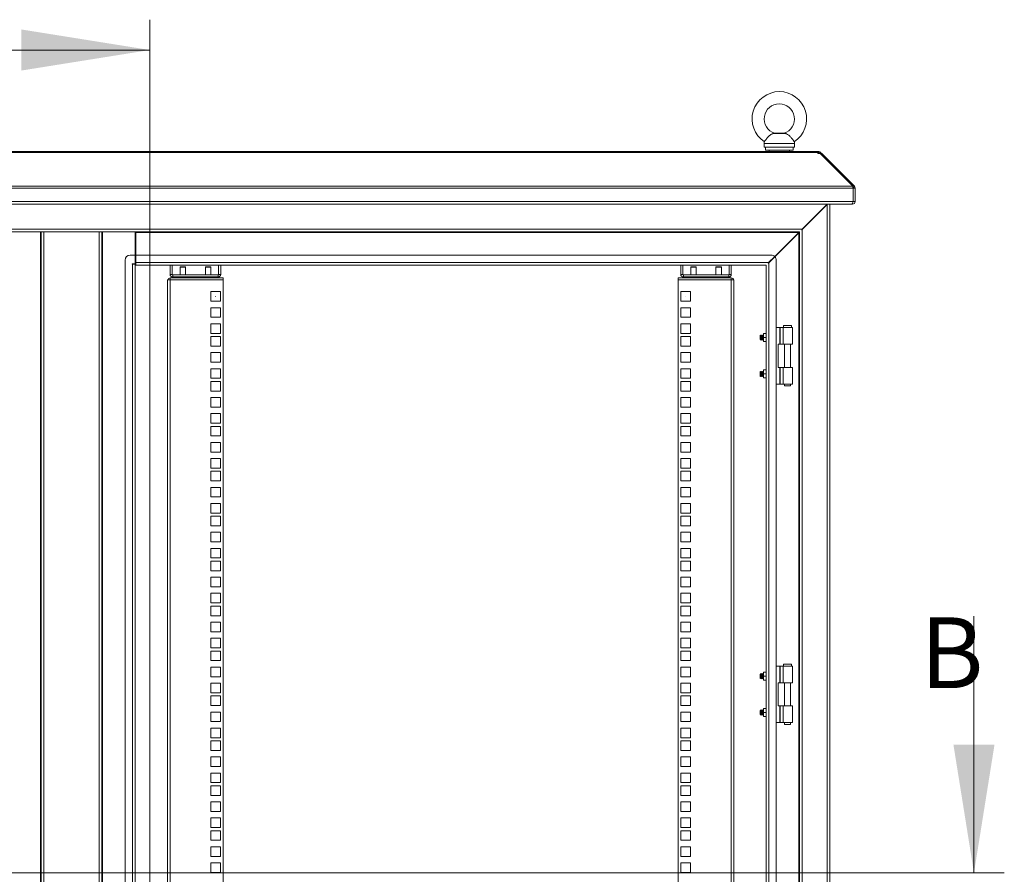
# Model space of a CAD drawing. Units: millimetres. Extents: x 63 to 34688, y 73 to 6060.
# Drawn here: x 5488 to 6462, y 3511 to 4356 of the extents above; entities that cross this region are included whole.
import ezdxf

# ---------------------------------------------------------------- set-up
doc = ezdxf.new("R2010")
doc.units = ezdxf.units.MM
doc.header["$LTSCALE"] = 5
doc.layers.add('Dimensions', color=7, linetype='Continuous', lineweight=0)
doc.styles.add('SLDTEXTSTYLE1', font='romans.shx', dxfattribs={"width": 0.75})

msp = doc.modelspace()

# ---------------------------------------------------------------- linework, layer by layer
at = {"linetype": 'Continuous', "lineweight": 18}
for p, q in [((6244.6, 4243.83), (6233.59, 4243.83)), ((6237.11, 4244.16), (6234.39, 4243.93)), ((6241.11, 4244.16), (6237.11, 4244.16)), ((6243.84, 4243.93), (6241.11, 4244.16)), ((6224.11, 4233.86), (6224.11, 4230.16)), ((6254.11, 4233.86), (6224.11, 4233.86)), ((6235.14, 4230.16), (6224.11, 4230.16)), ((6225.36, 4230.16), (6225.36, 4227.36)), ((6252.86, 4227.36), (6225.36, 4227.36)), ((6229.11, 4227.36), (6229.11, 4225.86)), ((6242.82, 4230.26), (6235.14, 4230.26)), ((6235.14, 4230.16), (6235.14, 4230.26)), ((6242.82, 4230.16), (6235.14, 4230.16)), ((6242.82, 4230.26), (6242.82, 4230.16)), ((6254.11, 4230.16), (6242.82, 4230.16)), ((6249.11, 4225.86), (6249.11, 4227.36)), ((6252.86, 4227.36), (6252.86, 4230.16)), ((6254.11, 4230.16), (6254.11, 4233.86)), ((6277.04, 4225.86), (4801.19, 4225.86)), ((4801.19, 4225.1), (6277.04, 4225.1)), ((6277.04, 4225.1), (6277.04, 4225.86)), ((6277.04, 4225.86), (6278.04, 4225.86)), ((6277.04, 4225.1), (6277.04, 4224.4)), ((6277.04, 4224.4), (6277.04, 4223.85)), ((6277.04, 4223.86), (6278.04, 4223.86)), ((6277.04, 4223.85), (6279.64, 4223.85)), ((6278.04, 4223.86), (6278.04, 4225.86)), ((6278.63, 4223.85), (6279.88, 4225.1)), ((6311.87, 4191.62), (6279.64, 4223.85)), ((6279.84, 4223.65), (6280.58, 4224.4)), ((6279.88, 4225.1), (6280.58, 4224.4)), ((6280.38, 4223.11), (6281.12, 4223.85)), ((6281.12, 4223.85), (6280.58, 4224.4)), ((6313.35, 4191.62), (6281.12, 4223.85)), ((4766.18, 4189.79), (6312.05, 4189.79)), ((4766.36, 4191.62), (6311.87, 4191.62)), ((6312, 4190.27), (6313.35, 4191.62)), ((6312.05, 4189.79), (6312.05, 4176.46)), ((6312.12, 4189.79), (6314.12, 4189.79)), ((6312.12, 4176.46), (6312.12, 4189.79)), ((6314.12, 4176.46), (6314.12, 4189.79)), ((4766.18, 4176.46), (6312.05, 4176.46)), ((4767.42, 4173.86), (6310.81, 4173.86)), ((6286.34, 4173.76), (4791.89, 4173.76)), ((6286.34, 4173.76), (6261.54, 4148.96)), ((6261.71, 4148.79), (6286.51, 4173.59)), ((6286.51, 3204.14), (6286.51, 4173.59)), ((6289.11, 3203.54), (6289.11, 4173.86)), ((6310.81, 4173.86), (6311.52, 4173.86)), ((6311.52, 4173.86), (6311.52, 4174.86)), ((6312.12, 4176.46), (6314.12, 4176.46)), ((6261.54, 4148.96), (4816.69, 4148.96)), ((6261.2, 4148.45), (6261.54, 4148.96)), ((6261.71, 4148.79), (6261.2, 4148.45)), ((6261.71, 3228.94), (6261.71, 4148.79)), ((5509.11, 4146.36), (4819.29, 4146.36)), ((5508.51, 3231.36), (5508.51, 4146.36)), ((5509.11, 3231.36), (5509.11, 4146.36)), ((5511.71, 4146.36), (5509.11, 4146.36)), ((5511.71, 4146.36), (5566.51, 4146.36)), ((5511.71, 3231.36), (5511.71, 4146.36)), ((5566.51, 4146.36), (5566.51, 3231.36)), ((5569.11, 4146.36), (5566.51, 4146.36)), ((6258.94, 4146.36), (5569.11, 4146.36)), ((5569.11, 4146.36), (5569.11, 3231.36)), ((5569.71, 4146.36), (5569.71, 3231.36)), ((5602.11, 4123.36), (5602.11, 4146.36)), ((5602.61, 4146.36), (5602.61, 4145.76)), ((6258.34, 4145.76), (5602.61, 4145.76)), ((5602.61, 4145.76), (5602.61, 4123.36)), ((6258.34, 4145.76), (6234.56, 4121.99)), ((6234.74, 4121.81), (6258.51, 4145.59)), ((6258.34, 4145.76), (6258.94, 4146.05)), ((6258.8, 4146.19), (6258.51, 4145.59)), ((6258.51, 3232.14), (6258.51, 4145.59)), ((6258.94, 4146.36), (6259.19, 4146.44)), ((6258.94, 4146.19), (6258.94, 4146.36)), ((6259.11, 4146.19), (6258.94, 4146.19)), ((6259.19, 4146.44), (6259.11, 4146.19)), ((6259.11, 3231.54), (6259.11, 4146.19)), ((5597.11, 4123.36), (5602.11, 4123.36)), ((5602.11, 4123.36), (5602.11, 4114.76)), ((6231.11, 4123.36), (5602.61, 4123.36)), ((5602.61, 4123.36), (5602.61, 4115.96)), ((6234.56, 4121.99), (6228.54, 4115.96)), ((6228.71, 4115.79), (6234.74, 4121.81)), ((5592.11, 4118.36), (5592.11, 3259.36)), ((5602.11, 4114.76), (5599.11, 4114.76)), ((5599.11, 4114.76), (5599.11, 4114.36)), ((5599.11, 4114.36), (5599.51, 4114.36)), ((5599.51, 3263.36), (5599.51, 4114.36)), ((5602.11, 4114.36), (5599.51, 4114.36)), ((5602.11, 3263.36), (5602.11, 4114.36)), ((5602.61, 4113.36), (5602.61, 4115.96)), ((5602.61, 4115.96), (6228.54, 4115.96)), ((5602.61, 4113.36), (6225.94, 4113.36)), ((5636.61, 4113.36), (5636.61, 4104.41)), ((5638.61, 4113.36), (5638.61, 4104.41)), ((5646.46, 4111.61), (5646.46, 4103.81)), ((5651.76, 4111.61), (5646.46, 4111.61)), ((5646.66, 4111.81), (5651.56, 4111.81)), ((5651.76, 4103.81), (5651.76, 4111.61)), ((5671.46, 4111.61), (5671.46, 4103.81)), ((5676.76, 4111.61), (5671.46, 4111.61)), ((5671.66, 4111.81), (5676.56, 4111.81)), ((5676.76, 4103.81), (5676.76, 4111.61)), ((5684.61, 4113.36), (5684.61, 4104.41)), ((5686.61, 4104.41), (5686.61, 4113.36)), ((6141.61, 4113.36), (6141.61, 4104.41)), ((6143.61, 4113.36), (6143.61, 4104.41)), ((6151.46, 4111.61), (6151.46, 4103.81)), ((6156.76, 4111.61), (6151.46, 4111.61)), ((6151.66, 4111.81), (6156.56, 4111.81)), ((6156.76, 4103.81), (6156.76, 4111.61)), ((6176.46, 4111.61), (6176.46, 4103.81)), ((6181.76, 4111.61), (6176.46, 4111.61)), ((6176.66, 4111.81), (6181.56, 4111.81)), ((6181.76, 4103.81), (6181.76, 4111.61)), ((6189.61, 4113.36), (6189.61, 4104.41)), ((6191.61, 4104.41), (6191.61, 4113.36)), ((6225.94, 4113.36), (6226.19, 4113.44)), ((6226.19, 4113.44), (6226.11, 4113.19)), ((6226.11, 4113.19), (6226.11, 3264.54)), ((6228.2, 4115.45), (6228.54, 4115.96)), ((6228.71, 4115.79), (6228.2, 4115.45)), ((6228.71, 4115.79), (6228.71, 3261.94)), ((6236.11, 3259.36), (6236.11, 4118.36)), ((5638.61, 4104.41), (5636.61, 4104.41)), ((5636.71, 4098.81), (5636.71, 4100.81)), ((5689.11, 4100.81), (5636.71, 4100.81)), ((5639.21, 4103.81), (5639.21, 4101.81)), ((5639.21, 4103.81), (5684.01, 4103.81)), ((5684.01, 4101.81), (5639.21, 4101.81)), ((5646.46, 4101.81), (5646.46, 4100.81)), ((5651.76, 4100.81), (5651.76, 4101.81)), ((5671.46, 4101.81), (5671.46, 4100.81)), ((5676.76, 4100.81), (5676.76, 4101.81)), ((5684.01, 4103.81), (5684.01, 4101.81)), ((5684.61, 4104.41), (5686.61, 4104.41)), ((5689.11, 4100.81), (5689.11, 4098.81)), ((6139.11, 4100.81), (6139.11, 4098.81)), ((6191.51, 4100.81), (6139.11, 4100.81)), ((6143.61, 4104.41), (6141.61, 4104.41)), ((6144.21, 4103.81), (6144.21, 4101.81)), ((6144.21, 4103.81), (6189.01, 4103.81)), ((6189.01, 4101.81), (6144.21, 4101.81)), ((6151.46, 4101.81), (6151.46, 4100.81)), ((6156.76, 4100.81), (6156.76, 4101.81)), ((6176.46, 4101.81), (6176.46, 4100.81)), ((6181.76, 4100.81), (6181.76, 4101.81)), ((6189.01, 4103.81), (6189.01, 4101.81)), ((6189.61, 4104.41), (6191.61, 4104.41)), ((6191.51, 4098.81), (6191.51, 4100.81)), ((5634.11, 4098.81), (5634.11, 4098.21)), ((5634.11, 4098.81), (5636.71, 4098.81)), ((5634.11, 3279.46), (5634.11, 4098.21)), ((5636.71, 4098.81), (5636.71, 3278.86)), ((5636.71, 4098.81), (5689.11, 4098.81)), ((5689.11, 4098.81), (5689.11, 3278.86)), ((6139.11, 4098.81), (6191.51, 4098.81)), ((6139.11, 3278.86), (6139.11, 4098.81)), ((6191.51, 3278.86), (6191.51, 4098.81)), ((6191.51, 4098.81), (6194.11, 4098.81)), ((6194.11, 4098.81), (6194.11, 4098.21)), ((6194.11, 4098.21), (6194.11, 3279.46)), ((5676.86, 4087.31), (5676.86, 4077.81)), ((5686.36, 4087.31), (5676.86, 4087.31)), ((5686.36, 4077.81), (5686.36, 4087.31)), ((6151.36, 4087.31), (6141.86, 4087.31)), ((6141.86, 4087.31), (6141.86, 4077.81)), ((6151.36, 4077.81), (6151.36, 4087.31)), ((5676.86, 4077.81), (5686.36, 4077.81)), ((5676.86, 4071.41), (5676.86, 4061.91)), ((5686.36, 4071.41), (5676.86, 4071.41)), ((5686.36, 4061.91), (5686.36, 4071.41)), ((6141.86, 4077.81), (6151.36, 4077.81)), ((6151.36, 4071.41), (6141.86, 4071.41)), ((6141.86, 4071.41), (6141.86, 4061.91)), ((6151.36, 4061.91), (6151.36, 4071.41)), ((5676.86, 4061.91), (5686.36, 4061.91)), ((6141.86, 4061.91), (6151.36, 4061.91)), ((5676.86, 4055.51), (5676.86, 4046.01)), ((5686.36, 4055.51), (5676.86, 4055.51)), ((5686.36, 4046.01), (5686.36, 4055.51)), ((6151.36, 4055.51), (6141.86, 4055.51)), ((6141.86, 4055.51), (6141.86, 4046.01)), ((6151.36, 4046.01), (6151.36, 4055.51)), ((6236.11, 4051.87), (6239.55, 4051.87)), ((6239.55, 4035.37), (6239.55, 4051.87)), ((6240.07, 4051.87), (6239.55, 4051.87)), ((6240.07, 4051.87), (6240.07, 4035.37)), ((6240.07, 4051.87), (6242.78, 4051.87)), ((6242.78, 4051.87), (6242.78, 4035.37)), ((6242.78, 4051.87), (6252.11, 4051.87)), ((6243.11, 4053.87), (6243.11, 4051.87)), ((6251.11, 4053.87), (6243.11, 4053.87)), ((6251.11, 4051.87), (6251.11, 4053.87)), ((6252.11, 4035.37), (6252.11, 4051.87)), ((5676.86, 4046.01), (5686.36, 4046.01)), ((5676.86, 4042.86), (5676.86, 4033.36)), ((5686.36, 4042.86), (5676.86, 4042.86)), ((5686.36, 4033.36), (5686.36, 4042.86)), ((6141.86, 4046.01), (6151.36, 4046.01)), ((6151.36, 4042.86), (6141.86, 4042.86)), ((6141.86, 4042.86), (6141.86, 4033.36)), ((6151.36, 4033.36), (6151.36, 4042.86)), ((6220.56, 4044.36), (6220.11, 4043.92)), ((6220.11, 4043.92), (6220.11, 4039.81)), ((6220.86, 4043.92), (6220.56, 4044.36)), ((6220.56, 4044.36), (6220.56, 4039.37)), ((6221.18, 4044.36), (6220.86, 4043.92)), ((6220.86, 4043.92), (6220.86, 4039.81)), ((6221.3, 4044.36), (6221.18, 4044.36)), ((6221.18, 4044.36), (6221.18, 4039.36)), ((6221.61, 4043.92), (6221.3, 4044.36)), ((6221.3, 4044.36), (6221.3, 4039.36)), ((6221.93, 4044.36), (6221.61, 4043.92)), ((6221.61, 4043.92), (6221.61, 4039.81)), ((6222.05, 4044.36), (6221.93, 4044.36)), ((6221.93, 4044.36), (6221.93, 4039.36)), ((6222.36, 4043.92), (6222.05, 4044.36)), ((6222.05, 4044.36), (6222.05, 4039.36)), ((6222.68, 4044.36), (6222.36, 4043.92)), ((6222.36, 4043.92), (6222.36, 4039.81)), ((6222.8, 4044.36), (6222.68, 4044.36)), ((6222.68, 4044.36), (6222.68, 4039.36)), ((6223.11, 4043.92), (6222.8, 4044.36)), ((6222.8, 4044.36), (6222.8, 4039.36)), ((6223.41, 4044.35), (6223.11, 4043.92)), ((6223.11, 4043.92), (6223.11, 4039.81)), ((6223.77, 4045.86), (6223.41, 4045.86)), ((6223.41, 4045.86), (6223.41, 4043.86)), ((6223.41, 4043.86), (6223.41, 4039.86)), ((6225.76, 4045.86), (6223.77, 4045.86)), ((6225.76, 4041.86), (6223.77, 4041.86)), ((6226.11, 4045.86), (6225.76, 4045.86)), ((5676.86, 4033.36), (5686.36, 4033.36)), ((6141.86, 4033.36), (6151.36, 4033.36)), ((6220.11, 4039.81), (6220.56, 4039.37)), ((6220.56, 4039.37), (6220.86, 4039.81)), ((6220.86, 4039.81), (6221.18, 4039.36)), ((6221.18, 4039.36), (6221.3, 4039.36)), ((6221.3, 4039.36), (6221.61, 4039.81)), ((6221.61, 4039.81), (6221.93, 4039.36)), ((6221.93, 4039.36), (6222.05, 4039.36)), ((6222.05, 4039.36), (6222.36, 4039.81)), ((6222.36, 4039.81), (6222.68, 4039.36)), ((6222.68, 4039.36), (6222.8, 4039.36)), ((6222.8, 4039.36), (6223.11, 4039.81)), ((6223.11, 4039.81), (6223.41, 4039.38)), ((6223.41, 4039.86), (6223.41, 4037.86)), ((6223.77, 4037.86), (6223.41, 4037.86)), ((6223.77, 4037.86), (6225.76, 4037.86)), ((6225.76, 4037.86), (6226.11, 4037.86)), ((6238.11, 4035.37), (6238.11, 4012.37)), ((6238.11, 4035.37), (6239.55, 4035.37)), ((6240.07, 4035.37), (6239.55, 4035.37)), ((6242.78, 4035.37), (6240.07, 4035.37)), ((6242.78, 4035.37), (6252.11, 4035.37)), ((6244.16, 4035.37), (6244.16, 4012.37)), ((6250.06, 4012.37), (6250.06, 4035.37)), ((5676.86, 4026.96), (5676.86, 4017.46)), ((5686.36, 4026.96), (5676.86, 4026.96)), ((5686.36, 4017.46), (5686.36, 4026.96)), ((6151.36, 4026.96), (6141.86, 4026.96)), ((6141.86, 4026.96), (6141.86, 4017.46)), ((6151.36, 4017.46), (6151.36, 4026.96)), ((5676.86, 4017.46), (5686.36, 4017.46)), ((6141.86, 4017.46), (6151.36, 4017.46)), ((6238.11, 4012.37), (6239.55, 4012.37)), ((6239.55, 3995.87), (6239.55, 4012.37)), ((6240.07, 4012.37), (6239.55, 4012.37)), ((6240.07, 4012.37), (6240.07, 3995.87)), ((6240.07, 4012.37), (6242.78, 4012.37)), ((6242.78, 3995.87), (6242.78, 4012.37)), ((6242.78, 4012.37), (6252.11, 4012.37)), ((6252.11, 3995.87), (6252.11, 4012.37)), ((5676.86, 4011.06), (5676.86, 4001.56)), ((5686.36, 4011.06), (5676.86, 4011.06)), ((5686.36, 4001.56), (5686.36, 4011.06)), ((6151.36, 4011.06), (6141.86, 4011.06)), ((6141.86, 4011.06), (6141.86, 4001.56)), ((6151.36, 4001.56), (6151.36, 4011.06)), ((6220.56, 4008.36), (6220.11, 4007.92)), ((6220.11, 4007.92), (6220.11, 4003.81)), ((6220.11, 4003.81), (6220.56, 4003.37)), ((6220.86, 4007.92), (6220.56, 4008.36)), ((6220.56, 4008.36), (6220.56, 4003.37)), ((6220.56, 4003.37), (6220.86, 4003.81)), ((6221.18, 4008.36), (6220.86, 4007.92)), ((6220.86, 4007.92), (6220.86, 4003.81)), ((6220.86, 4003.81), (6221.18, 4003.36)), ((6221.3, 4008.36), (6221.18, 4008.36)), ((6221.18, 4008.36), (6221.18, 4003.36)), ((6221.18, 4003.36), (6221.3, 4003.36)), ((6221.61, 4007.92), (6221.3, 4008.36)), ((6221.3, 4008.36), (6221.3, 4003.36)), ((6221.3, 4003.36), (6221.61, 4003.81)), ((6221.93, 4008.36), (6221.61, 4007.92)), ((6221.61, 4007.92), (6221.61, 4003.81)), ((6221.61, 4003.81), (6221.93, 4003.36)), ((6222.05, 4008.36), (6221.93, 4008.36)), ((6221.93, 4008.36), (6221.93, 4003.36)), ((6221.93, 4003.36), (6222.05, 4003.36)), ((6222.36, 4007.92), (6222.05, 4008.36)), ((6222.05, 4008.36), (6222.05, 4003.36)), ((6222.05, 4003.36), (6222.36, 4003.81)), ((6222.68, 4008.36), (6222.36, 4007.92)), ((6222.36, 4007.92), (6222.36, 4003.81)), ((6222.36, 4003.81), (6222.68, 4003.36)), ((6222.8, 4008.36), (6222.68, 4008.36)), ((6222.68, 4008.36), (6222.68, 4003.36)), ((6222.68, 4003.36), (6222.8, 4003.36)), ((6223.11, 4007.92), (6222.8, 4008.36)), ((6222.8, 4008.36), (6222.8, 4003.36)), ((6222.8, 4003.36), (6223.11, 4003.81)), ((6223.41, 4008.35), (6223.11, 4007.92)), ((6223.11, 4007.92), (6223.11, 4003.81)), ((6223.11, 4003.81), (6223.41, 4003.38)), ((6223.77, 4009.86), (6223.41, 4009.86)), ((6223.41, 4009.86), (6223.41, 4007.86)), ((6223.41, 4007.86), (6223.41, 4003.86)), ((6223.41, 4003.86), (6223.41, 4001.86)), ((6225.76, 4009.86), (6223.77, 4009.86)), ((6225.76, 4005.86), (6223.77, 4005.86)), ((6226.11, 4009.86), (6225.76, 4009.86)), ((5676.86, 4001.56), (5686.36, 4001.56)), ((5676.86, 3998.41), (5676.86, 3988.91)), ((5686.36, 3998.41), (5676.86, 3998.41)), ((5686.36, 3988.91), (5686.36, 3998.41)), ((6141.86, 4001.56), (6151.36, 4001.56)), ((6151.36, 3998.41), (6141.86, 3998.41)), ((6141.86, 3998.41), (6141.86, 3988.91)), ((6151.36, 3988.91), (6151.36, 3998.41)), ((6223.41, 4001.86), (6223.77, 4001.86)), ((6225.76, 4001.86), (6223.77, 4001.86)), ((6226.11, 4001.86), (6225.76, 4001.86)), ((6236.11, 3995.87), (6239.55, 3995.87)), ((6240.07, 3995.87), (6239.55, 3995.87)), ((6242.78, 3995.87), (6240.07, 3995.87)), ((6242.78, 3995.87), (6252.11, 3995.87)), ((6244.16, 3995.87), (6244.16, 3994.12)), ((6244.16, 3994.12), (6247.11, 3994.12)), ((6247.11, 3994.12), (6250.06, 3994.12)), ((6250.06, 3994.12), (6250.06, 3995.87)), ((5676.86, 3988.91), (5686.36, 3988.91)), ((6141.86, 3988.91), (6151.36, 3988.91)), ((5676.86, 3982.51), (5676.86, 3973.01)), ((5686.36, 3982.51), (5676.86, 3982.51)), ((5686.36, 3973.01), (5686.36, 3982.51)), ((6151.36, 3982.51), (6141.86, 3982.51)), ((6141.86, 3982.51), (6141.86, 3973.01)), ((6151.36, 3973.01), (6151.36, 3982.51)), ((5676.86, 3973.01), (5686.36, 3973.01)), ((5676.86, 3966.61), (5676.86, 3957.11)), ((5686.36, 3966.61), (5676.86, 3966.61)), ((5686.36, 3957.11), (5686.36, 3966.61)), ((6141.86, 3973.01), (6151.36, 3973.01)), ((6151.36, 3966.61), (6141.86, 3966.61)), ((6141.86, 3966.61), (6141.86, 3957.11)), ((6151.36, 3957.11), (6151.36, 3966.61)), ((5676.86, 3957.11), (5686.36, 3957.11)), ((5676.86, 3953.96), (5676.86, 3944.46)), ((5686.36, 3953.96), (5676.86, 3953.96)), ((5686.36, 3944.46), (5686.36, 3953.96)), ((6141.86, 3957.11), (6151.36, 3957.11)), ((6151.36, 3953.96), (6141.86, 3953.96)), ((6141.86, 3953.96), (6141.86, 3944.46)), ((6151.36, 3944.46), (6151.36, 3953.96)), ((5676.86, 3944.46), (5686.36, 3944.46)), ((6141.86, 3944.46), (6151.36, 3944.46)), ((5676.86, 3938.06), (5676.86, 3928.56)), ((5686.36, 3938.06), (5676.86, 3938.06)), ((5686.36, 3928.56), (5686.36, 3938.06)), ((6151.36, 3938.06), (6141.86, 3938.06)), ((6141.86, 3938.06), (6141.86, 3928.56)), ((6151.36, 3928.56), (6151.36, 3938.06)), ((5676.86, 3928.56), (5686.36, 3928.56)), ((6141.86, 3928.56), (6151.36, 3928.56)), ((5676.86, 3922.16), (5676.86, 3912.66)), ((5686.36, 3922.16), (5676.86, 3922.16)), ((5686.36, 3912.66), (5686.36, 3922.16)), ((6151.36, 3922.16), (6141.86, 3922.16)), ((6141.86, 3922.16), (6141.86, 3912.66)), ((6151.36, 3912.66), (6151.36, 3922.16)), ((5676.86, 3912.66), (5686.36, 3912.66)), ((5676.86, 3909.51), (5676.86, 3900.01)), ((5686.36, 3909.51), (5676.86, 3909.51)), ((5686.36, 3900.01), (5686.36, 3909.51)), ((6141.86, 3912.66), (6151.36, 3912.66)), ((6151.36, 3909.51), (6141.86, 3909.51)), ((6141.86, 3909.51), (6141.86, 3900.01)), ((6151.36, 3900.01), (6151.36, 3909.51)), ((5676.86, 3900.01), (5686.36, 3900.01)), ((6141.86, 3900.01), (6151.36, 3900.01)), ((5676.86, 3893.61), (5676.86, 3884.11)), ((5686.36, 3893.61), (5676.86, 3893.61)), ((5686.36, 3884.11), (5686.36, 3893.61)), ((6151.36, 3893.61), (6141.86, 3893.61)), ((6141.86, 3893.61), (6141.86, 3884.11)), ((6151.36, 3884.11), (6151.36, 3893.61)), ((5676.86, 3884.11), (5686.36, 3884.11)), ((5676.86, 3877.71), (5676.86, 3868.21)), ((5686.36, 3877.71), (5676.86, 3877.71)), ((5686.36, 3868.21), (5686.36, 3877.71)), ((6141.86, 3884.11), (6151.36, 3884.11)), ((6151.36, 3877.71), (6141.86, 3877.71)), ((6141.86, 3877.71), (6141.86, 3868.21)), ((6151.36, 3868.21), (6151.36, 3877.71)), ((5676.86, 3868.21), (5686.36, 3868.21)), ((6141.86, 3868.21), (6151.36, 3868.21)), ((5676.86, 3865.06), (5676.86, 3855.56)), ((5686.36, 3865.06), (5676.86, 3865.06)), ((5686.36, 3855.56), (5686.36, 3865.06)), ((6151.36, 3865.06), (6141.86, 3865.06)), ((6141.86, 3865.06), (6141.86, 3855.56)), ((6151.36, 3855.56), (6151.36, 3865.06)), ((5676.86, 3855.56), (5686.36, 3855.56)), ((5676.86, 3849.16), (5676.86, 3839.66)), ((5686.36, 3849.16), (5676.86, 3849.16)), ((5686.36, 3839.66), (5686.36, 3849.16)), ((6141.86, 3855.56), (6151.36, 3855.56)), ((6151.36, 3849.16), (6141.86, 3849.16)), ((6141.86, 3849.16), (6141.86, 3839.66)), ((6151.36, 3839.66), (6151.36, 3849.16)), ((5676.86, 3839.66), (5686.36, 3839.66)), ((6141.86, 3839.66), (6151.36, 3839.66)), ((5676.86, 3833.26), (5676.86, 3823.76)), ((5686.36, 3833.26), (5676.86, 3833.26)), ((5686.36, 3823.76), (5686.36, 3833.26)), ((6151.36, 3833.26), (6141.86, 3833.26)), ((6141.86, 3833.26), (6141.86, 3823.76)), ((6151.36, 3823.76), (6151.36, 3833.26)), ((5676.86, 3823.76), (5686.36, 3823.76)), ((5676.86, 3820.61), (5676.86, 3811.11)), ((5686.36, 3820.61), (5676.86, 3820.61)), ((5686.36, 3811.11), (5686.36, 3820.61)), ((6141.86, 3823.76), (6151.36, 3823.76)), ((6151.36, 3820.61), (6141.86, 3820.61)), ((6141.86, 3820.61), (6141.86, 3811.11)), ((6151.36, 3811.11), (6151.36, 3820.61)), ((5676.86, 3811.11), (5686.36, 3811.11)), ((6141.86, 3811.11), (6151.36, 3811.11)), ((5676.86, 3804.71), (5676.86, 3795.21)), ((5686.36, 3804.71), (5676.86, 3804.71)), ((5686.36, 3795.21), (5686.36, 3804.71)), ((6151.36, 3804.71), (6141.86, 3804.71)), ((6141.86, 3804.71), (6141.86, 3795.21)), ((6151.36, 3795.21), (6151.36, 3804.71)), ((5676.86, 3795.21), (5686.36, 3795.21)), ((5676.86, 3788.81), (5676.86, 3779.31)), ((5686.36, 3788.81), (5676.86, 3788.81)), ((5686.36, 3779.31), (5686.36, 3788.81)), ((6141.86, 3795.21), (6151.36, 3795.21)), ((6151.36, 3788.81), (6141.86, 3788.81)), ((6141.86, 3788.81), (6141.86, 3779.31)), ((6151.36, 3779.31), (6151.36, 3788.81)), ((5676.86, 3779.31), (5686.36, 3779.31)), ((6141.86, 3779.31), (6151.36, 3779.31)), ((5676.86, 3776.16), (5676.86, 3766.66)), ((5686.36, 3776.16), (5676.86, 3776.16)), ((5686.36, 3766.66), (5686.36, 3776.16)), ((6151.36, 3776.16), (6141.86, 3776.16)), ((6141.86, 3776.16), (6141.86, 3766.66)), ((6151.36, 3766.66), (6151.36, 3776.16)), ((5676.86, 3766.66), (5686.36, 3766.66)), ((5676.86, 3760.26), (5676.86, 3750.76)), ((5686.36, 3760.26), (5676.86, 3760.26)), ((5686.36, 3750.76), (5686.36, 3760.26)), ((6141.86, 3766.66), (6151.36, 3766.66)), ((6151.36, 3760.26), (6141.86, 3760.26)), ((6141.86, 3760.26), (6141.86, 3750.76)), ((6151.36, 3750.76), (6151.36, 3760.26)), ((5676.86, 3750.76), (5686.36, 3750.76)), ((6141.86, 3750.76), (6151.36, 3750.76)), ((5676.86, 3744.36), (5676.86, 3734.86)), ((5686.36, 3744.36), (5676.86, 3744.36)), ((5686.36, 3734.86), (5686.36, 3744.36)), ((6151.36, 3744.36), (6141.86, 3744.36)), ((6141.86, 3744.36), (6141.86, 3734.86)), ((6151.36, 3734.86), (6151.36, 3744.36)), ((5676.86, 3734.86), (5686.36, 3734.86)), ((5676.86, 3731.71), (5676.86, 3722.21)), ((5686.36, 3731.71), (5676.86, 3731.71)), ((5686.36, 3722.21), (5686.36, 3731.71)), ((6141.86, 3734.86), (6151.36, 3734.86)), ((6151.36, 3731.71), (6141.86, 3731.71)), ((6141.86, 3731.71), (6141.86, 3722.21)), ((6151.36, 3722.21), (6151.36, 3731.71)), ((5676.86, 3722.21), (5686.36, 3722.21)), ((6141.86, 3722.21), (6151.36, 3722.21)), ((5676.86, 3715.81), (5676.86, 3706.31)), ((5686.36, 3715.81), (5676.86, 3715.81)), ((5686.36, 3706.31), (5686.36, 3715.81)), ((6151.36, 3715.81), (6141.86, 3715.81)), ((6141.86, 3715.81), (6141.86, 3706.31)), ((6151.36, 3706.31), (6151.36, 3715.81)), ((6223.77, 3710.86), (6223.41, 3710.86)), ((6223.41, 3710.86), (6223.41, 3708.86)), ((6225.76, 3710.86), (6223.77, 3710.86)), ((6226.11, 3710.86), (6225.76, 3710.86)), ((6236.11, 3716.87), (6239.55, 3716.87)), ((6239.55, 3700.37), (6239.55, 3716.87)), ((6240.07, 3716.87), (6239.55, 3716.87)), ((6240.07, 3716.87), (6240.07, 3700.37)), ((6240.07, 3716.87), (6242.78, 3716.87)), ((6242.78, 3716.87), (6242.78, 3700.37)), ((6242.78, 3716.87), (6252.11, 3716.87)), ((6243.11, 3718.87), (6243.11, 3716.87)), ((6251.11, 3718.87), (6243.11, 3718.87)), ((6251.11, 3716.87), (6251.11, 3718.87)), ((6252.11, 3700.37), (6252.11, 3716.87)), ((5676.86, 3706.31), (5686.36, 3706.31)), ((6141.86, 3706.31), (6151.36, 3706.31)), ((6220.56, 3709.36), (6220.11, 3708.92)), ((6220.11, 3708.92), (6220.11, 3704.81)), ((6220.11, 3704.81), (6220.56, 3704.37)), ((6220.86, 3708.92), (6220.56, 3709.36)), ((6220.56, 3709.36), (6220.56, 3704.37)), ((6220.56, 3704.37), (6220.86, 3704.81)), ((6221.18, 3709.36), (6220.86, 3708.92)), ((6220.86, 3708.92), (6220.86, 3704.81)), ((6220.86, 3704.81), (6221.18, 3704.36)), ((6221.3, 3709.36), (6221.18, 3709.36)), ((6221.18, 3709.36), (6221.18, 3704.36)), ((6221.18, 3704.36), (6221.3, 3704.36)), ((6221.61, 3708.92), (6221.3, 3709.36)), ((6221.3, 3709.36), (6221.3, 3704.36)), ((6221.3, 3704.36), (6221.61, 3704.81)), ((6221.93, 3709.36), (6221.61, 3708.92)), ((6221.61, 3708.92), (6221.61, 3704.81)), ((6221.61, 3704.81), (6221.93, 3704.36)), ((6222.05, 3709.36), (6221.93, 3709.36)), ((6221.93, 3709.36), (6221.93, 3704.36)), ((6221.93, 3704.36), (6222.05, 3704.36)), ((6222.36, 3708.92), (6222.05, 3709.36)), ((6222.05, 3709.36), (6222.05, 3704.36)), ((6222.05, 3704.36), (6222.36, 3704.81)), ((6222.68, 3709.36), (6222.36, 3708.92)), ((6222.36, 3708.92), (6222.36, 3704.81)), ((6222.36, 3704.81), (6222.68, 3704.36)), ((6222.8, 3709.36), (6222.68, 3709.36)), ((6222.68, 3709.36), (6222.68, 3704.36)), ((6222.68, 3704.36), (6222.8, 3704.36)), ((6223.11, 3708.92), (6222.8, 3709.36)), ((6222.8, 3709.36), (6222.8, 3704.36)), ((6222.8, 3704.36), (6223.11, 3704.81)), ((6223.41, 3709.35), (6223.11, 3708.92)), ((6223.11, 3708.92), (6223.11, 3704.81)), ((6223.11, 3704.81), (6223.41, 3704.38)), ((6223.41, 3708.86), (6223.41, 3704.86)), ((6223.41, 3704.86), (6223.41, 3702.86)), ((6223.77, 3702.86), (6223.41, 3702.86)), ((6225.76, 3706.86), (6223.77, 3706.86)), ((6223.77, 3702.86), (6225.76, 3702.86)), ((6225.76, 3702.86), (6226.11, 3702.86)), ((6238.11, 3700.37), (6238.11, 3677.37)), ((6238.11, 3700.37), (6239.55, 3700.37)), ((6240.07, 3700.37), (6239.55, 3700.37)), ((6242.78, 3700.37), (6240.07, 3700.37)), ((6242.78, 3700.37), (6252.11, 3700.37)), ((6244.16, 3700.37), (6244.16, 3677.37)), ((6250.06, 3677.37), (6250.06, 3700.37)), ((5676.86, 3699.91), (5676.86, 3690.41)), ((5686.36, 3699.91), (5676.86, 3699.91)), ((5686.36, 3690.41), (5686.36, 3699.91)), ((6151.36, 3699.91), (6141.86, 3699.91)), ((6141.86, 3699.91), (6141.86, 3690.41)), ((6151.36, 3690.41), (6151.36, 3699.91)), ((5676.86, 3690.41), (5686.36, 3690.41)), ((5676.86, 3687.26), (5676.86, 3677.76)), ((5686.36, 3687.26), (5676.86, 3687.26)), ((5686.36, 3677.76), (5686.36, 3687.26)), ((6141.86, 3690.41), (6151.36, 3690.41)), ((6151.36, 3687.26), (6141.86, 3687.26)), ((6141.86, 3687.26), (6141.86, 3677.76)), ((6151.36, 3677.76), (6151.36, 3687.26)), ((5676.86, 3677.76), (5686.36, 3677.76)), ((5676.86, 3671.36), (5676.86, 3661.86)), ((5686.36, 3671.36), (5676.86, 3671.36)), ((5686.36, 3661.86), (5686.36, 3671.36)), ((6141.86, 3677.76), (6151.36, 3677.76)), ((6151.36, 3671.36), (6141.86, 3671.36)), ((6141.86, 3671.36), (6141.86, 3661.86)), ((6151.36, 3661.86), (6151.36, 3671.36)), ((6220.56, 3673.36), (6220.11, 3672.92)), ((6220.11, 3672.92), (6220.11, 3668.81)), ((6220.86, 3672.92), (6220.56, 3673.36)), ((6220.56, 3673.36), (6220.56, 3668.37)), ((6221.18, 3673.36), (6220.86, 3672.92)), ((6220.86, 3672.92), (6220.86, 3668.81)), ((6221.3, 3673.36), (6221.18, 3673.36)), ((6221.18, 3673.36), (6221.18, 3668.36)), ((6221.61, 3672.92), (6221.3, 3673.36)), ((6221.3, 3673.36), (6221.3, 3668.36)), ((6221.93, 3673.36), (6221.61, 3672.92)), ((6221.61, 3672.92), (6221.61, 3668.81)), ((6222.05, 3673.36), (6221.93, 3673.36)), ((6221.93, 3673.36), (6221.93, 3668.36)), ((6222.36, 3672.92), (6222.05, 3673.36)), ((6222.05, 3673.36), (6222.05, 3668.36)), ((6222.68, 3673.36), (6222.36, 3672.92)), ((6222.36, 3672.92), (6222.36, 3668.81)), ((6222.8, 3673.36), (6222.68, 3673.36)), ((6222.68, 3673.36), (6222.68, 3668.36)), ((6223.11, 3672.92), (6222.8, 3673.36)), ((6222.8, 3673.36), (6222.8, 3668.36)), ((6223.41, 3673.35), (6223.11, 3672.92)), ((6223.11, 3672.92), (6223.11, 3668.81)), ((6223.77, 3674.86), (6223.41, 3674.86)), ((6223.41, 3674.86), (6223.41, 3672.86)), ((6223.41, 3672.86), (6223.41, 3668.86)), ((6225.76, 3674.86), (6223.77, 3674.86)), ((6226.11, 3674.86), (6225.76, 3674.86)), ((6238.11, 3677.37), (6239.55, 3677.37)), ((6239.55, 3660.87), (6239.55, 3677.37)), ((6240.07, 3677.37), (6239.55, 3677.37)), ((6240.07, 3677.37), (6240.07, 3660.87)), ((6240.07, 3677.37), (6242.78, 3677.37)), ((6242.78, 3660.87), (6242.78, 3677.37)), ((6242.78, 3677.37), (6252.11, 3677.37)), ((6252.11, 3660.87), (6252.11, 3677.37)), ((5676.86, 3661.86), (5686.36, 3661.86)), ((6141.86, 3661.86), (6151.36, 3661.86)), ((6220.11, 3668.81), (6220.56, 3668.37)), ((6220.56, 3668.37), (6220.86, 3668.81)), ((6220.86, 3668.81), (6221.18, 3668.36)), ((6221.18, 3668.36), (6221.3, 3668.36)), ((6221.3, 3668.36), (6221.61, 3668.81)), ((6221.61, 3668.81), (6221.93, 3668.36)), ((6221.93, 3668.36), (6222.05, 3668.36)), ((6222.05, 3668.36), (6222.36, 3668.81)), ((6222.36, 3668.81), (6222.68, 3668.36)), ((6222.68, 3668.36), (6222.8, 3668.36)), ((6222.8, 3668.36), (6223.11, 3668.81)), ((6223.11, 3668.81), (6223.41, 3668.38)), ((6223.41, 3668.86), (6223.41, 3666.86)), ((6223.41, 3666.86), (6223.77, 3666.86)), ((6225.76, 3670.86), (6223.77, 3670.86)), ((6225.76, 3666.86), (6223.77, 3666.86)), ((6226.11, 3666.86), (6225.76, 3666.86)), ((5676.86, 3655.46), (5676.86, 3645.96)), ((5686.36, 3655.46), (5676.86, 3655.46)), ((5686.36, 3645.96), (5686.36, 3655.46)), ((6151.36, 3655.46), (6141.86, 3655.46)), ((6141.86, 3655.46), (6141.86, 3645.96)), ((6151.36, 3645.96), (6151.36, 3655.46)), ((6236.11, 3660.87), (6239.55, 3660.87)), ((6240.07, 3660.87), (6239.55, 3660.87)), ((6242.78, 3660.87), (6240.07, 3660.87)), ((6242.78, 3660.87), (6252.11, 3660.87)), ((6244.16, 3660.87), (6244.16, 3659.12)), ((6244.16, 3659.12), (6247.11, 3659.12)), ((6247.11, 3659.12), (6250.06, 3659.12)), ((6250.06, 3659.12), (6250.06, 3660.87)), ((5676.86, 3645.96), (5686.36, 3645.96)), ((5676.86, 3642.81), (5676.86, 3633.31)), ((5686.36, 3642.81), (5676.86, 3642.81)), ((5686.36, 3633.31), (5686.36, 3642.81)), ((6141.86, 3645.96), (6151.36, 3645.96)), ((6151.36, 3642.81), (6141.86, 3642.81)), ((6141.86, 3642.81), (6141.86, 3633.31)), ((6151.36, 3633.31), (6151.36, 3642.81)), ((5676.86, 3633.31), (5686.36, 3633.31)), ((6141.86, 3633.31), (6151.36, 3633.31)), ((5676.86, 3626.91), (5676.86, 3617.41)), ((5686.36, 3626.91), (5676.86, 3626.91)), ((5686.36, 3617.41), (5686.36, 3626.91)), ((6151.36, 3626.91), (6141.86, 3626.91)), ((6141.86, 3626.91), (6141.86, 3617.41)), ((6151.36, 3617.41), (6151.36, 3626.91)), ((5676.86, 3617.41), (5686.36, 3617.41)), ((6141.86, 3617.41), (6151.36, 3617.41)), ((5676.86, 3611.01), (5676.86, 3601.51)), ((5686.36, 3611.01), (5676.86, 3611.01)), ((5686.36, 3601.51), (5686.36, 3611.01)), ((6151.36, 3611.01), (6141.86, 3611.01)), ((6141.86, 3611.01), (6141.86, 3601.51)), ((6151.36, 3601.51), (6151.36, 3611.01)), ((5676.86, 3601.51), (5686.36, 3601.51)), ((5676.86, 3598.36), (5676.86, 3588.86)), ((5686.36, 3598.36), (5676.86, 3598.36)), ((5686.36, 3588.86), (5686.36, 3598.36)), ((6141.86, 3601.51), (6151.36, 3601.51)), ((6151.36, 3598.36), (6141.86, 3598.36)), ((6141.86, 3598.36), (6141.86, 3588.86)), ((6151.36, 3588.86), (6151.36, 3598.36)), ((5676.86, 3588.86), (5686.36, 3588.86)), ((6141.86, 3588.86), (6151.36, 3588.86)), ((5676.86, 3582.46), (5676.86, 3572.96)), ((5686.36, 3582.46), (5676.86, 3582.46)), ((5686.36, 3572.96), (5686.36, 3582.46)), ((6151.36, 3582.46), (6141.86, 3582.46)), ((6141.86, 3582.46), (6141.86, 3572.96)), ((6151.36, 3572.96), (6151.36, 3582.46)), ((5676.86, 3572.96), (5686.36, 3572.96)), ((5676.86, 3566.56), (5676.86, 3557.06)), ((5686.36, 3566.56), (5676.86, 3566.56)), ((5686.36, 3557.06), (5686.36, 3566.56)), ((6141.86, 3572.96), (6151.36, 3572.96)), ((6151.36, 3566.56), (6141.86, 3566.56)), ((6141.86, 3566.56), (6141.86, 3557.06)), ((6151.36, 3557.06), (6151.36, 3566.56)), ((5676.86, 3557.06), (5686.36, 3557.06)), ((6141.86, 3557.06), (6151.36, 3557.06)), ((5676.86, 3553.91), (5676.86, 3544.41)), ((5686.36, 3553.91), (5676.86, 3553.91)), ((5686.36, 3544.41), (5686.36, 3553.91)), ((6151.36, 3553.91), (6141.86, 3553.91)), ((6141.86, 3553.91), (6141.86, 3544.41)), ((6151.36, 3544.41), (6151.36, 3553.91)), ((5676.86, 3544.41), (5686.36, 3544.41)), ((5676.86, 3538.01), (5676.86, 3528.51)), ((5686.36, 3538.01), (5676.86, 3538.01)), ((5686.36, 3528.51), (5686.36, 3538.01)), ((6141.86, 3544.41), (6151.36, 3544.41)), ((6151.36, 3538.01), (6141.86, 3538.01)), ((6141.86, 3538.01), (6141.86, 3528.51)), ((6151.36, 3528.51), (6151.36, 3538.01)), ((5676.86, 3528.51), (5686.36, 3528.51)), ((6141.86, 3528.51), (6151.36, 3528.51)), ((5676.86, 3522.11), (5676.86, 3512.61)), ((5686.36, 3522.11), (5676.86, 3522.11)), ((5686.36, 3512.61), (5686.36, 3522.11)), ((6151.36, 3522.11), (6141.86, 3522.11)), ((6141.86, 3522.11), (6141.86, 3512.61)), ((6151.36, 3512.61), (6151.36, 3522.11)), ((5676.86, 3512.61), (5686.36, 3512.61)), ((6141.86, 3512.61), (6151.36, 3512.61))]:
    msp.add_line(p, q, dxfattribs=at)
at = {"linetype": 'Continuous', "lineweight": 18, "flags": 128}
for points in [[(6233.59, 4243.83), (6233.13, 4243.75), (6232.65, 4243.62), (6232.14, 4243.44), (6231.62, 4243.21), (6230.77, 4242.73), (6230.34, 4242.43), (6229.89, 4242.1), (6229.46, 4241.75), (6229.02, 4241.37), (6228.58, 4240.96), (6228.14, 4240.53), (6227.69, 4240.05), (6227.24, 4239.56), (6226.72, 4238.96), (6226.27, 4238.42), (6225.93, 4237.98), (6225.6, 4237.56), (6225.27, 4237.11), (6225.02, 4236.76), (6224.81, 4236.45), (6224.6, 4236.14), (6224.46, 4235.93), (6224.36, 4235.77), (6224.3, 4235.67), (6224.27, 4235.62), (6224.27, 4235.62)], [(6244.6, 4243.83), (6244.39, 4243.85), (6244.2, 4243.88), (6244.05, 4243.9), (6243.93, 4243.91), (6243.85, 4243.92), (6243.83, 4243.93), (6243.84, 4243.93)], [(6253.96, 4235.62), (6253.94, 4235.63), (6253.89, 4235.7), (6253.8, 4235.82), (6253.65, 4236.04), (6253.48, 4236.28), (6253.28, 4236.56), (6252.99, 4236.96), (6252.72, 4237.32), (6252.41, 4237.72), (6252, 4238.24), (6251.57, 4238.77), (6251.18, 4239.22), (6250.77, 4239.69), (6250.26, 4240.23), (6249.82, 4240.68), (6249.37, 4241.12), (6248.82, 4241.62), (6248.35, 4242.01), (6247.89, 4242.37), (6247.11, 4242.89), (6246.34, 4243.3), (6245.89, 4243.49), (6245.46, 4243.64), (6245.02, 4243.76), (6244.6, 4243.83)], [(6278.04, 4223.86), (6278.1, 4223.86), (6278.15, 4223.85)], [(6312.12, 4189.79), (6312.07, 4190.01), (6312.02, 4190.09)], [(6288.21, 4173.86), (6287.51, 4173.74), (6286.51, 4173.59)], [(6312.05, 4176.46), (6311.75, 4175.5), (6311.47, 4174.72), (6311.19, 4174.16), (6310.91, 4173.89), (6310.81, 4173.86)], [(6311.92, 4176.05), (6312.06, 4176.2), (6312.12, 4176.46)]]:
    msp.add_lwpolyline(points, dxfattribs=at)
at = {"linetype": 'Continuous', "lineweight": 18}
for centre in [(5681.61, 4082.56), (6146.61, 4082.56)]:
    msp.add_circle(centre, 0.05, dxfattribs=at)
for centre, radius, start, end in [((6239.13, 4258.19), 26.99, 303.29612, 236.63841), ((6239.09, 4258.18), 14.99, 288.42086, 251.76201), ((6209.79, 4436.93), 194.57, 277.0278, 277.26507), ((6234.11, 4233.86), 10, 169.90672, 180), ((6244.11, 4233.86), 10, 0, 10.13178), ((6278.04, 4223.26), 2.6, 45, 90), ((6252.25, 4185), 59.99, 4.57822, 6.34215), ((6311.52, 4189.79), 2.6, 0, 45), ((6285.68, 4175.18), 1.8, 297.54801, 316.88051), ((6311.52, 4176.46), 2.6, 270, 360), ((5597.11, 4118.36), 5, 90, 180), ((6231.11, 4118.36), 5, 46.43254, 90), ((6231.11, 4118.36), 5, 0, 43.56746), ((5646.66, 4111.61), 0.2, 90, 180), ((5651.56, 4111.61), 0.2, 0, 90), ((5671.66, 4111.61), 0.2, 90, 180), ((5676.56, 4111.61), 0.2, 0, 90), ((6151.66, 4111.61), 0.2, 90, 180), ((6156.56, 4111.61), 0.2, 0, 90), ((6176.66, 4111.61), 0.2, 90, 180), ((6181.56, 4111.61), 0.2, 0, 90), ((5636.71, 4098.21), 2.6, 90, 166.65764), ((5639.21, 4104.41), 2.6, 180, 270), ((5639.21, 4104.41), 0.6, 180, 270), ((5684.01, 4104.41), 2.6, 270, 0), ((5684.01, 4104.41), 0.6, 270, 0), ((6144.21, 4104.41), 2.6, 180, 270), ((6144.21, 4104.41), 0.6, 180, 270), ((6189.01, 4104.41), 0.6, 270, 0), ((6189.01, 4104.41), 2.6, 270, 0), ((6191.51, 4098.21), 2.6, 13.34236, 90), ((6229.7, 4043.77), 6.29, 160.57825, 179.16559), ((6229.88, 4043.99), 6.47, 181.09102, 199.16514), ((6229.57, 4039.8), 6.16, 160.37494, 179.3689), ((6219.83, 4043.77), 6.29, 0.83441, 19.42175), ((6219.65, 4043.99), 6.47, 340.83486, 358.90898), ((6219.96, 4039.8), 6.16, 0.6311, 19.62506), ((6229.69, 4039.95), 6.28, 180.82019, 199.43597), ((6219.83, 4039.95), 6.28, 340.56403, 359.17981), ((6229.69, 4007.77), 6.28, 160.56403, 179.17981), ((6229.57, 4007.93), 6.16, 180.6311, 199.62505), ((6229.88, 4003.74), 6.47, 160.83486, 178.90898), ((6229.7, 4003.96), 6.29, 180.83441, 199.42175), ((6219.83, 4007.77), 6.28, 0.82019, 19.43597), ((6219.96, 4007.93), 6.16, 340.37494, 359.3689), ((6219.65, 4003.74), 6.47, 1.09102, 19.16514), ((6219.83, 4003.96), 6.29, 340.57825, 359.16559), ((6229.7, 3708.77), 6.29, 160.57825, 179.16559), ((6219.83, 3708.77), 6.29, 0.83441, 19.42175), ((6229.88, 3708.99), 6.47, 181.09102, 199.16514), ((6229.57, 3704.8), 6.16, 160.37494, 179.3689), ((6229.69, 3704.95), 6.28, 180.82019, 199.43597), ((6219.65, 3708.99), 6.47, 340.83486, 358.90898), ((6219.96, 3704.8), 6.16, 0.6311, 19.62506), ((6219.83, 3704.95), 6.28, 340.56403, 359.17981), ((6229.69, 3672.77), 6.28, 160.56403, 179.17981), ((6229.57, 3672.93), 6.16, 180.6311, 199.62505), ((6219.83, 3672.77), 6.28, 0.82019, 19.43597), ((6219.96, 3672.93), 6.16, 340.37494, 359.3689), ((6229.88, 3668.74), 6.47, 160.83486, 178.90898), ((6229.7, 3668.96), 6.29, 180.83441, 199.42175), ((6219.65, 3668.74), 6.47, 1.09102, 19.16514), ((6219.83, 3668.96), 6.29, 340.57825, 359.16559)]:
    msp.add_arc(centre, radius, start, end, dxfattribs=at)
at = {"layer": 'Dimensions'}
for p, q in [((5616.55, 4356.36), (5616.56, 2921.36)), ((5362.55, 4326.36), (5616.55, 4326.36)), ((6431.61, 3766.11), (6431.61, 3512.11)), ((6461.61, 3512.11), (4622.76, 3512.1))]:
    msp.add_line(p, q, dxfattribs=at)
for points in [[(5616.55, 4326.36), (5489.55, 4346.68), (5489.55, 4306.04)], [(6431.61, 3512.11), (6451.93, 3639.11), (6411.29, 3639.11)]]:
    msp.add_solid(points, dxfattribs=at)

# ---------------------------------------------------------------- texts
at = {"layer": 'Dimensions', "insert": (6378.34, 3765.02), "char_height": 70, "attachment_point": 1, "style": 'SLDTEXTSTYLE1'}
msp.add_mtext('B', dxfattribs=at)

doc.saveas('drawing.dxf')
